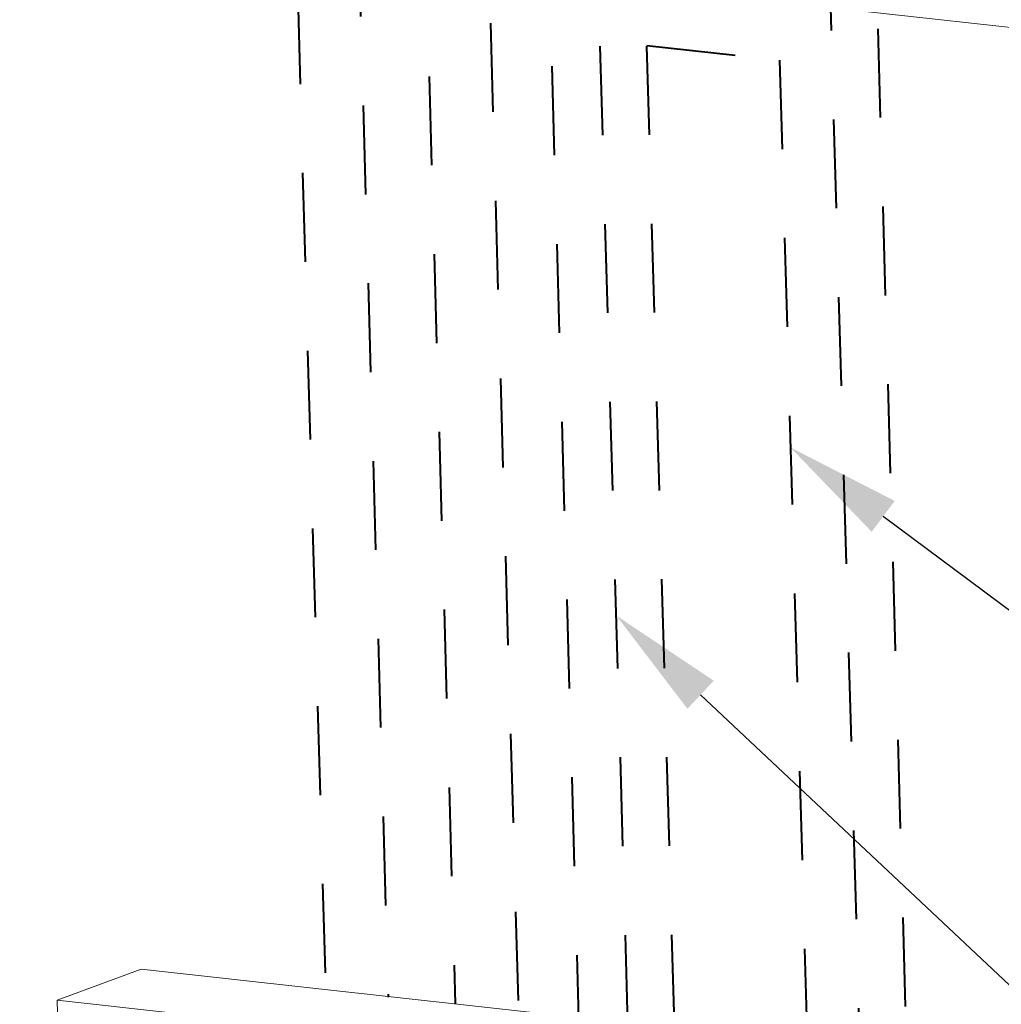
# Model space of a CAD drawing. Units: inches. Extents: x 0 to 11, y 0.1 to 8.5.
# Drawn here: x 6.6 to 7.7, y 2.8 to 3.9 of the extents above; entities that cross this region are included whole.
import ezdxf

# ---------------------------------------------------------------- set-up
doc = ezdxf.new("R2010")
doc.units = ezdxf.units.IN
doc.header["$MEASUREMENT"] = 0
doc.linetypes.add('HIDDEN', pattern=[0.075, 0.05, -0.025])
for name, color, linetype in [('FORMAT', 7, 'Continuous'), ('INTERLOCK_NET', 7, 'Continuous'), ('SLD-0', 179, 'Continuous')]:
    doc.layers.add(name, color=color, linetype=linetype)

msp = doc.modelspace()

# ---------------------------------------------------------------- linework, layer by layer
at = {"color": 7, "linetype": 'Continuous', "lineweight": 15}
for p, q in [((9.1491, 3.7009), (3.0653, 4.3743)), ((6.6583, 2.7639), (6.7528, 2.7989)), ((7.3865, 2.7288), (6.7528, 2.7989)), ((6.6583, 2.7639), (6.6789, 2.0321)), ((7.2921, 2.6937), (6.6583, 2.7639))]:
    msp.add_line(p, q, dxfattribs=at)
at = {"layer": 'FORMAT', "color": 7, "linetype": 'HIDDEN', "lineweight": 40}
for p, q in [((7.0542, 4.6026), (7.106, 2.7598)), ((7.2033, 4.2141), (7.2447, 2.7434)), ((6.991, 4.17), (7.0305, 2.7671))]:
    msp.add_line(p, q, dxfattribs=at)
at = {"layer": 'FORMAT', "color": 7}
msp.add_lwpolyline([(7.3821, 3.1074), (9.2048, 1.395), (9.4508, 1.395)], dxfattribs=at)
msp.add_solid([(7.3672, 3.0916), (7.2873, 3.1964), (7.3969, 3.1232)], dxfattribs=at)
at = {"layer": 'INTERLOCK_NET', "color": 7, "linetype": 'HIDDEN', "lineweight": 40}
for p, q in [((7.3002, 2.7372), (7.2651, 3.9834)), ((7.526, 3.9545), (7.5649, 2.5736))]:
    msp.add_line(p, q, dxfattribs=at)
at = {"layer": 'SLD-0', "color": 7, "linetype": 'HIDDEN', "lineweight": 40}
for p, q in [((7.177, 2.7634), (7.1274, 4.5255)), ((6.9175, 4.2941), (6.9602, 2.7749)), ((7.6183, 2.557), (7.5702, 4.2657)), ((7.3526, 2.7375), (7.3217, 3.8376)), ((7.3217, 3.8376), (7.4709, 3.8211)), ((7.4709, 3.8211), (7.5059, 2.5773))]:
    msp.add_line(p, q, dxfattribs=at)
at = {"layer": 'SLD-0', "color": 7}
msp.add_lwpolyline([(7.5874, 3.3081), (9.2048, 2.1049), (9.4508, 2.1049)], dxfattribs=at)
msp.add_solid([(7.5745, 3.2907), (7.4831, 3.3856), (7.6004, 3.3254)], dxfattribs=at)

doc.saveas('drawing.dxf')
